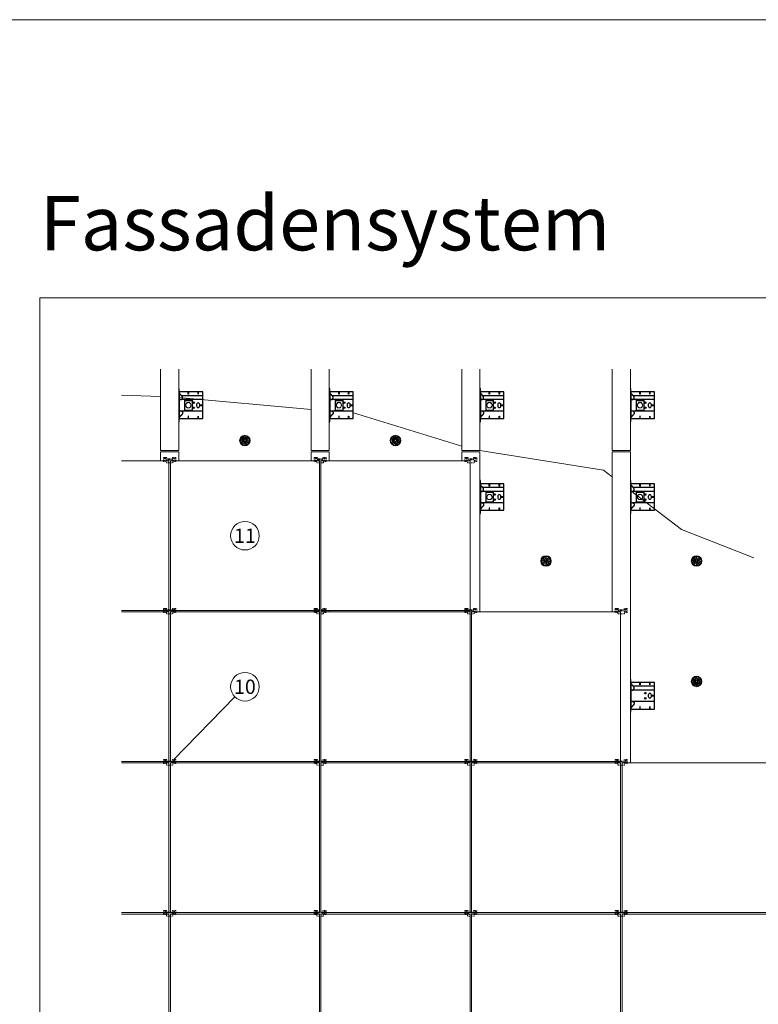
# Model space of a CAD drawing. Units: millimetres. Extents: x -1685 to 10891, y 4 to 6486.
# Drawn here: x 788 to 3241, y 3216 to 6486 of the extents above; entities that cross this region are included whole.
import ezdxf

# ---------------------------------------------------------------- set-up
doc = ezdxf.new("R2010")
doc.units = ezdxf.units.MM
doc.linetypes.add('ACAD_ISO03W100', pattern=[30, 12, -18])
doc.linetypes.add('AUSGEZOGEN', pattern=[0])
doc.layers.get('Defpoints').update_dxf_attribs({"lineweight": 5})
doc.layers.add('Blattrahmen_innen', color=252, linetype='Continuous', lineweight=5, true_color=0x696969)
for name, color, linetype, lineweight in [('Dämmstoffhalter', 20, 'Continuous', 5), ('Dämmung', 30, 'Continuous', 5), ('Fassadenbekleidung', 251, 'Continuous', 13), ('Klammer', 11, 'AUSGEZOGEN', 13), ('Legende', 251, 'Continuous', 5), ('Profil-L', 10, 'Continuous', 13), ('Spidi-max-Befestigungsschraube', 6, 'Continuous', 15)]:
    doc.layers.add(name, color=color, linetype=linetype, lineweight=lineweight)
for name, color, linetype in [('Spidi-max', 6, 'Continuous'), ('Spidi-max-U-Beilagscheibe', 6, 'Continuous'), ('Text_DE', 7, 'Continuous')]:
    doc.layers.add(name, color=color, linetype=linetype)
doc.styles.add('Text-H5', font='arial.ttf', dxfattribs={"height": 5})
doc.styles.add('Überschrift-H8', font='arialbd.ttf', dxfattribs={"height": 8})

# ---------------------------------------------------------------- blocks, each defined once
blk = doc.blocks.new('A$C0FC34072')
at = {"layer": 'Spidi-max-Befestigungsschraube'}
blk.add_lwpolyline([(-4.9, 8.5), (-9.8, 0), (-4.9, -8.5), (4.9, -8.5), (9.8, 0), (4.9, 8.5)], close=True, dxfattribs=at)
blk.add_circle((0, 0), 8.5, dxfattribs=at)
blk = doc.blocks.new('A$C043961F3')
at = {"layer": 'Spidi-max'}
for points in [[(2, 55), (0, 55), (0, -55), (2, -55)], [(2, -44), (80, -44), (80, 44), (2, 44)], [(32.6, 36.2), (31.6, 36.2), (31.6, 44), (32.6, 44)], [(64.2, 44), (65.2, 44), (65.2, 36.2), (64.2, 36.2)], [(72.2, -0.5), (80, -0.5), (80, 0.5), (72.2, 0.5)], [(31.6, -44), (32.6, -44), (32.6, -36.2), (31.6, -36.2)], [(64.2, -36.2), (65.2, -36.2), (65.2, -44), (64.2, -44)]]:
    blk.add_lwpolyline(points, close=True, dxfattribs=at)
for points in [[(5.8, 18.5), (5.9, 18.5), (6.1, 18.5), (6.2, 18.5), (6.4, 18.5), (6.5, 18.5), (6.7, 18.6), (6.8, 18.6), (7, 18.6), (7.1, 18.6), (7.3, 18.7), (7.4, 18.7), (7.6, 18.7), (7.7, 18.8), (7.9, 18.8), (8, 18.9), (8.2, 18.9), (8.3, 19), (8.5, 19), (8.6, 19.1), (8.7, 19.1), (8.9, 19.2), (9, 19.3), (9.2, 19.4), (9.3, 19.4), (9.4, 19.5), (9.6, 19.6), (9.7, 19.7), (9.8, 19.8), (9.9, 19.9), (10.1, 20), (10.2, 20.1), (10.3, 20.2), (10.4, 20.3), (10.5, 20.4), (10.7, 20.5), (10.8, 20.6), (10.9, 20.7), (11, 20.8), (11.1, 20.9), (11.2, 21), (11.3, 21.1), (11.4, 21.3), (11.5, 21.4), (11.5, 21.5), (11.6, 21.6), (11.7, 21.7), (11.8, 21.9), (11.9, 22), (11.9, 22.1), (12, 22.2), (12.1, 22.4), (12.1, 22.5), (12.2, 22.6), (12.3, 22.8), (12.3, 22.9), (12.4, 23.1), (12.4, 23.2), (12.5, 23.4), (12.5, 23.5), (12.6, 23.6), (12.6, 23.8), (12.6, 23.9), (12.7, 24.1), (12.7, 24.2), (12.7, 24.4), (12.7, 24.6), (12.8, 24.8), (12.8, 25), (12.8, 25.2), (12.8, 25.4), (12.8, 25.6), (12.8, 25.8), (12.8, 26), (12.8, 26.1), (12.8, 26.3), (12.7, 26.5), (12.7, 26.7), (12.7, 26.9), (12.6, 27.1), (12.6, 27.3), (12.5, 27.4), (12.5, 27.6), (12.4, 27.8), (12.3, 28), (12.3, 28.1), (12.2, 28.3), (12.1, 28.5), (12.1, 28.6), (12, 28.8), (11.9, 29), (11.8, 29.1), (11.7, 29.3), (11.6, 29.4), (11.5, 29.6), (11.4, 29.7), (11.3, 29.9), (11.2, 30), (11, 30.1), (10.9, 30.3), (10.8, 30.4), (10.7, 30.5), (10.6, 30.6), (10.5, 30.7), (10.4, 30.8), (10.3, 31), (10.2, 31.1), (10.1, 31.2), (10, 31.3), (9.9, 31.4), (9.8, 31.5), (9.6, 31.6), (9.5, 31.8), (9.4, 31.9), (9.3, 32), (9.2, 32.1), (9.1, 32.2), (9, 32.3), (8.9, 32.4), (8.8, 32.5), (8.7, 32.7), (8.6, 32.8), (8.5, 32.9), (8.4, 33), (8.3, 33.1), (8.2, 33.2), (8.1, 33.3), (8, 33.4), (7.9, 33.6), (7.8, 33.7), (7.7, 33.8), (7.5, 33.9), (7.4, 34), (7.3, 34.1), (7.2, 34.2), (7.1, 34.3), (7, 34.5), (6.9, 34.6), (6.8, 34.7), (6.7, 34.8), (6.6, 34.9), (6.5, 35), (6.4, 35.1), (6.3, 35.2), (6.2, 35.4), (6.1, 35.5), (6, 35.6), (5.9, 35.7), (5.8, 35.8), (5.7, 35.9), (5.6, 36), (5.5, 36.1), (5.4, 36.2), (5.3, 36.4), (5.2, 36.5), (5.1, 36.6), (5, 36.7), (4.9, 36.8), (4.8, 36.9), (4.7, 37), (4.6, 37.1), (4.5, 37.2), (4.4, 37.4), (4.3, 37.5), (4.2, 37.6), (4.1, 37.7), (4, 37.8), (3.9, 38), (3.7, 38.1), (3.6, 38.2), (3.5, 38.3), (3.4, 38.5), (3.3, 38.6), (3.2, 38.7), (3.1, 38.9), (3, 39), (2.9, 39.1), (2.8, 39.2), (2.7, 39.4), (2.6, 39.5), (2.6, 39.6), (2.5, 39.7), (2.4, 39.8), (2.3, 39.9), (2.2, 40), (2.2, 40.1), (2.1, 40.2), (2, 40.3)], [(8.8, 32.5), (80, 32.5)], [(5.8, -18.5), (5.9, -18.5), (6.1, -18.5), (6.2, -18.5), (6.4, -18.5), (6.5, -18.5), (6.7, -18.6), (6.8, -18.6), (7, -18.6), (7.1, -18.6), (7.3, -18.7), (7.4, -18.7), (7.6, -18.7), (7.7, -18.8), (7.9, -18.8), (8, -18.9), (8.2, -18.9), (8.3, -19), (8.5, -19), (8.6, -19.1), (8.7, -19.1), (8.9, -19.2), (9, -19.3), (9.2, -19.4), (9.3, -19.4), (9.4, -19.5), (9.6, -19.6), (9.7, -19.7), (9.8, -19.8), (9.9, -19.9), (10.1, -20), (10.2, -20.1), (10.3, -20.2), (10.4, -20.3), (10.5, -20.4), (10.7, -20.5), (10.8, -20.6), (10.9, -20.7), (11, -20.8), (11.1, -20.9), (11.2, -21), (11.3, -21.1), (11.4, -21.3), (11.5, -21.4), (11.5, -21.5), (11.6, -21.6), (11.7, -21.7), (11.8, -21.9), (11.9, -22), (11.9, -22.1), (12, -22.2), (12.1, -22.4), (12.1, -22.5), (12.2, -22.6), (12.3, -22.8), (12.3, -22.9), (12.4, -23.1), (12.4, -23.2), (12.5, -23.4), (12.5, -23.5), (12.6, -23.6), (12.6, -23.8), (12.6, -23.9), (12.7, -24.1), (12.7, -24.2), (12.7, -24.4), (12.7, -24.6), (12.8, -24.8), (12.8, -25), (12.8, -25.2), (12.8, -25.4), (12.8, -25.6), (12.8, -25.8), (12.8, -26), (12.8, -26.1), (12.8, -26.3), (12.7, -26.5), (12.7, -26.7), (12.7, -26.9), (12.6, -27.1), (12.6, -27.3), (12.5, -27.4), (12.5, -27.6), (12.4, -27.8), (12.3, -28), (12.3, -28.1), (12.2, -28.3), (12.1, -28.5), (12.1, -28.6), (12, -28.8), (11.9, -29), (11.8, -29.1), (11.7, -29.3), (11.6, -29.4), (11.5, -29.6), (11.4, -29.7), (11.3, -29.9), (11.2, -30), (11, -30.1), (10.9, -30.3), (10.8, -30.4), (10.7, -30.5), (10.6, -30.6), (10.5, -30.7), (10.4, -30.8), (10.3, -31), (10.2, -31.1), (10.1, -31.2), (10, -31.3), (9.9, -31.4), (9.8, -31.5), (9.6, -31.6), (9.5, -31.8), (9.4, -31.9), (9.3, -32), (9.2, -32.1), (9.1, -32.2), (9, -32.3), (8.9, -32.4), (8.8, -32.5), (8.7, -32.7), (8.6, -32.8), (8.5, -32.9), (8.4, -33), (8.3, -33.1), (8.2, -33.2), (8.1, -33.3), (8, -33.4), (7.9, -33.6), (7.8, -33.7), (7.7, -33.8), (7.5, -33.9), (7.4, -34), (7.3, -34.1), (7.2, -34.2), (7.1, -34.3), (7, -34.5), (6.9, -34.6), (6.8, -34.7), (6.7, -34.8), (6.6, -34.9), (6.5, -35), (6.4, -35.1), (6.3, -35.2), (6.2, -35.4), (6.1, -35.5), (6, -35.6), (5.9, -35.7), (5.8, -35.8), (5.7, -35.9), (5.6, -36), (5.5, -36.1), (5.4, -36.2), (5.3, -36.4), (5.2, -36.5), (5.1, -36.6), (5, -36.7), (4.9, -36.8), (4.8, -36.9), (4.7, -37), (4.6, -37.1), (4.5, -37.2), (4.4, -37.4), (4.3, -37.5), (4.2, -37.6), (4.1, -37.7), (4, -37.8), (3.9, -38), (3.7, -38.1), (3.6, -38.2), (3.5, -38.3), (3.4, -38.5), (3.3, -38.6), (3.2, -38.7), (3.1, -38.9), (3, -39), (2.9, -39.1), (2.8, -39.2), (2.7, -39.4), (2.6, -39.5), (2.6, -39.6), (2.5, -39.7), (2.4, -39.8), (2.3, -39.9), (2.2, -40), (2.2, -40.1), (2.1, -40.2), (2, -40.3)]]:
    blk.add_lwpolyline(points, dxfattribs=at)
blk.add_lwpolyline([(80, 18.5), (4.5, 18.5, 0.414214), (2, 16), (2, -16, 0.414214), (4.5, -18.5), (80, -18.5)], format="xyb", dxfattribs=at)
blk.add_lwpolyline([(64.7, -7.5), (64.7, -7.5, 0.414214), (70, -2.2), (70, 2.3, 0.414214), (64.7, 7.5), (64.7, 7.5, 0.414214), (59.5, 2.3), (59.5, -2.2, 0.414214)], format="xyb", close=True, dxfattribs=at)
for centre in [(49.5, 8.5), (49.5, 8.5), (49.5, -8.5)]:
    blk.add_circle(centre, 2.5, dxfattribs=at)
for centre, start, end in [((78, 42), 0, 90), ((78, -42), 270, 0)]:
    blk.add_arc(centre, 2, start, end, dxfattribs=at)
blk = doc.blocks.new('A$C1A8D18DE')
at = {"layer": 'Spidi-max-U-Beilagscheibe', "linetype": 'Continuous'}
for p, q in [((-12.5, 18.5), (-12.5, 16)), ((-12.5, 18.5), (12.5, 18.5)), ((-12.5, 16), (12.5, 16)), ((-12.5, 16), (-12.5, -16)), ((12.5, 18.5), (12.5, 16)), ((12.5, 16), (12.5, -16)), ((-12.5, -18.5), (-12.5, -16)), ((-12.5, -16), (12.5, -16)), ((-12.5, -18.5), (12.5, -18.5)), ((12.5, -18.5), (12.5, -16))]:
    blk.add_line(p, q, dxfattribs=at)
blk = doc.blocks.new('A$Ce6e0a22a')
at = {"layer": 'Dämmstoffhalter'}
for p, q in [((-14.244384, 4.181874), (-14.244003, 4.377879)), ((-14.229398, 3.986301), (-14.244384, 4.181874)), ((-14.244003, 4.377879), (-14.228421, 4.572504)), ((-14.199106, 3.792763), (-14.229398, 3.986301)), ((-14.228421, 4.572504), (-14.197888, 4.763939)), ((-14.154035, 3.60293), (-14.199106, 3.792763)), ((-14.197888, 4.763939), (-14.153206, 4.950444)), ((-14.09477, 3.41854), (-14.154035, 3.60293)), ((-14.153206, 4.950444), (-14.095389, 5.130302)), ((-14.095389, 5.130302), (-14.024069, 5.305245)), ((-14.022227, 3.241217), (-14.09477, 3.41854)), ((-14.024069, 5.305245), (-13.938415, 5.476838)), ((-13.937763, 3.07243), (-14.022227, 3.241217)), ((-13.938415, 5.476838), (-13.838752, 5.643112)), ((-13.842213, 2.912733), (-13.937763, 3.07243)), ((-13.733701, 2.758875), (-13.842213, 2.912733)), ((-13.838752, 5.643112), (-13.725586, 5.802219)), ((-13.612483, 2.611889), (-13.733701, 2.758875)), ((-13.725586, 5.802219), (-13.599888, 5.952612)), ((-13.479254, 2.473512), (-13.612483, 2.611889)), ((-13.599888, 5.952612), (-13.462696, 6.092796)), ((-13.335032, 2.345164), (-13.479254, 2.473512)), ((-13.462696, 6.092796), (-13.315087, 6.221585)), ((-13.181052, 2.228047), (-13.335032, 2.345164)), ((-13.315087, 6.221585), (-13.158538, 6.338034)), ((-13.018527, 2.12329), (-13.181052, 2.228047)), ((-13.158538, 6.338034), (-12.994616, 6.441191)), ((-12.848803, 2.031606), (-13.018527, 2.12329)), ((-12.994616, 6.441191), (-12.825063, 6.530397)), ((-12.673485, 1.953604), (-12.848803, 2.031606)), ((-12.825063, 6.530397), (-12.651866, 6.605403)), ((-12.494214, 1.88983), (-12.673485, 1.953604)), ((-12.651866, 6.605403), (-12.476019, 6.666319)), ((-12.3128, 1.840365), (-12.494214, 1.88983)), ((-12.476019, 6.666319), (-12.293996, 6.714432)), ((-12.131134, 1.805072), (-12.3128, 1.840365)), ((-12.293996, 6.714432), (-12.106657, 6.749112)), ((-11.947047, 1.783368), (-12.131134, 1.805072)), ((-12.106657, 6.749112), (-11.91565, 6.769477)), ((-11.757023, 1.775284), (-11.947047, 1.783368)), ((-11.91565, 6.769477), (-11.722669, 6.775094)), ((-11.757023, 1.775284), (-11.563532, 1.781954)), ((-11.529432, 6.765834), (-11.722669, 6.775094)), ((-11.563532, 1.781954), (-11.369075, 1.803872)), ((-11.337595, 6.741614), (-11.529432, 6.765834)), ((-11.369075, 1.803872), (-11.176126, 1.841119)), ((-11.148645, 6.70275), (-11.337595, 6.741614)), ((-11.176126, 1.841119), (-10.986939, 1.893351)), ((-10.964205, 6.649812), (-11.148645, 6.70275)), ((-10.986939, 1.893351), (-10.803791, 1.959668)), ((-10.785882, 6.583432), (-10.964205, 6.649812)), ((-10.803791, 1.959668), (-10.628881, 2.038843)), ((-10.615116, 6.504714), (-10.785882, 6.583432)), ((-10.628881, 2.038843), (-10.464159, 2.128981)), ((-10.453265, 6.414978), (-10.615116, 6.504714)), ((-10.464159, 2.128981), (-10.306715, 2.231274)), ((-10.298296, 6.313275), (-10.453265, 6.414978)), ((-10.306715, 2.231274), (-10.174673, 2.330932)), ((-10.147532, 6.197322), (-10.298296, 6.313275)), ((-10.174673, 2.330932), (-10.047314, 2.441171)), ((-10.003597, 6.067839), (-10.147532, 6.197322)), ((-10.047314, 2.441171), (-9.926249, 2.561212)), ((-9.868724, 5.926054), (-10.003597, 6.067839)), ((-9.926249, 2.561212), (-9.81296, 2.690088)), ((-9.744858, 5.773496), (-9.868724, 5.926054)), ((-9.81296, 2.690088), (-9.708634, 2.826686)), ((-9.633507, 5.611877), (-9.744858, 5.773496)), ((-9.708634, 2.826686), (-9.614186, 2.969635)), ((-9.535834, 5.44335), (-9.633507, 5.611877)), ((-9.614186, 2.969635), (-9.530464, 3.117397)), ((-9.452738, 5.270268), (-9.535834, 5.44335)), ((-9.530464, 3.117397), (-9.457982, 3.268231)), ((-9.457982, 3.268231), (-9.396926, 3.420202)), ((-9.384494, 5.095338), (-9.452738, 5.270268)), ((-9.396926, 3.420202), (-9.346012, 3.575863)), ((-9.329638, 4.915774), (-9.384494, 5.095338)), ((-9.346012, 3.575863), (-9.304584, 3.737999)), ((-9.292545, 4.754556), (-9.329637, 4.915774)), ((-9.304584, 3.737999), (-9.273739, 3.905007)), ((-9.265843, 4.588243), (-9.292545, 4.754556)), ((-9.273739, 3.905007), (-9.254204, 4.075223)), ((-9.250292, 4.418465), (-9.265843, 4.588243)), ((-9.254204, 4.075223), (-9.246319, 4.246922)), ((-9.246319, 4.246922), (-9.250292, 4.418465)), ((-6.493206, -0.297111), (-4.783105, 4.401352)), ((-2.90372, 3.717312), (-4.783105, 4.401352)), ((-4.670441, 12.33602), (-4.660981, 12.529149)), ((-4.664979, 12.143192), (-4.670441, 12.33602)), ((-4.644872, 11.952362), (-4.664979, 12.143192)), ((-4.660981, 12.529149), (-4.636545, 12.721058)), ((-4.610466, 11.765222), (-4.644872, 11.952362)), ((-4.636545, 12.721058), (-4.597503, 12.910132)), ((-4.613821, -0.981151), (-2.90372, 3.717312)), ((-4.562598, 11.583381), (-4.610466, 11.765222)), ((-4.597503, 12.910132), (-4.544279, 13.094701)), ((-4.502329, 11.408406), (-4.562598, 11.583381)), ((-4.544279, 13.094701), (-4.477595, 13.273171)), ((-4.429082, 11.238131), (-4.502329, 11.408406)), ((-4.477595, 13.273171), (-4.398605, 13.444075)), ((-4.341071, 11.069523), (-4.429082, 11.238131)), ((-4.398605, 13.444075), (-4.308079, 13.606672)), ((-4.238549, 10.905289), (-4.341071, 11.069523)), ((-4.308079, 13.606672), (-4.204137, 13.764214)), ((-4.122338, 10.747844), (-4.238549, 10.905289)), ((-4.204137, 13.764214), (-4.086843, 13.915699)), ((-3.993607, 10.599368), (-4.122338, 10.747844)), ((-4.086843, 13.915699), (-3.956789, 14.059218)), ((-3.853779, 10.461644), (-3.993607, 10.599368)), ((-3.956789, 14.059218), (-3.814924, 14.193168)), ((-3.704773, 10.336192), (-3.853779, 10.461644)), ((-3.814924, 14.193168), (-3.662461, 14.316171)), ((-3.54875, 10.224302), (-3.704773, 10.336192)), ((-3.662461, 14.316171), (-3.500582, 14.426935)), ((-3.388328, 10.126719), (-3.54875, 10.224302)), ((-3.500582, 14.426935), (-3.330648, 14.524609)), ((-3.221018, 10.041514), (-3.388328, 10.126719)), ((-3.330648, 14.524609), (-3.154306, 14.608426)), ((-3.06869, 9.976991), (-3.221018, 10.041513)), ((-3.154306, 14.608426), (-2.973252, 14.677702)), ((-2.90954, 9.921814), (-3.06869, 9.976991)), ((-2.973252, 14.677702), (-2.789393, 14.732258)), ((-2.745042, 9.877018), (-2.90954, 9.921814)), ((-2.789393, 14.732258), (-2.604723, 14.772117)), ((-2.576795, 9.843316), (-2.745042, 9.877018)), ((-2.604723, 14.772117), (-2.417557, 14.797823)), ((-2.406336, 9.821267), (-2.576795, 9.843316)), ((-2.417557, 14.797823), (-2.226127, 14.809441)), ((-2.235313, 9.810947), (-2.406336, 9.821267)), ((-2.235313, 9.810947), (-2.065487, 9.812323)), ((-2.032298, 14.806267), (-2.226127, 14.809441)), ((-2.065487, 9.812323), (-1.89862, 9.824967)), ((-1.837923, 14.787816), (-2.032298, 14.806267)), ((-1.89862, 9.824967), (-1.736482, 9.848078)), ((-1.644831, 14.754154), (-1.837923, 14.787816)), ((-1.736482, 9.848078), (-1.576218, 9.881816)), ((-1.454831, 14.705435), (-1.644831, 14.754154)), ((-1.576218, 9.881816), (-1.415089, 9.927005)), ((-1.269493, 14.641996), (-1.454831, 14.705435)), ((-1.415089, 9.927005), (-1.255034, 9.983797)), ((-1.090371, 14.564645), (-1.269493, 14.641996)), ((-1.255034, 9.983797), (-1.097855, 10.051988)), ((-1.097855, 10.051988), (-0.945217, 10.131007)), ((-0.919073, 14.474262), (-1.090371, 14.564645)), ((-0.945217, 10.131007), (-0.798643, 10.220221)), ((-0.757041, 14.372029), (-0.919073, 14.474262)), ((-0.798643, 10.220221), (-0.659387, 10.318577)), ((-0.605486, 14.25954), (-0.757041, 14.372029)), ((-0.659387, 10.318577), (-0.528706, 10.424859)), ((-0.464807, 14.137709), (-0.605486, 14.25954)), ((-0.528706, 10.424859), (-0.407633, 10.537589)), ((-0.332129, 14.004128), (-0.464807, 14.137709)), ((-0.407634, 10.53759), (-0.279555, 10.674879)), ((-0.208426, 13.859229), (-0.332129, 14.004128)), ((-0.279555, 10.674879), (-0.162183, 10.821445)), ((-0.095286, 13.703995), (-0.208426, 13.859229)), ((-0.162183, 10.821445), (-0.053837, 10.97995)), ((0.006069, 13.539676), (-0.095286, 13.703995)), ((-0.053837, 10.97995), (0.043275, 11.1488)), ((0.094668, 13.367699), (0.006069, 13.539676)), ((0.043275, 11.1488), (0.127565, 11.326042)), ((0.169611, 13.189452), (0.094668, 13.367699)), ((0.127565, 11.326042), (0.197752, 11.509592)), ((0.230429, 13.006385), (0.169611, 13.189452)), ((0.197752, 11.509592), (0.253104, 11.697289)), ((0.276803, 12.820186), (0.230429, 13.006385)), ((0.253104, 11.697289), (0.293272, 11.886683)), ((0.308478, 12.632565), (0.276803, 12.820186)), ((0.293272, 11.886683), (0.318309, 12.075224)), ((0.32569, 12.445317), (0.308478, 12.632565)), ((0.318309, 12.075224), (0.328901, 12.260283)), ((0.328901, 12.260283), (0.32569, 12.445317)), ((1.457209, 4.486261), (2.989298, 5.771837)), ((4.671147, 0.656039), (1.457209, 4.486261)), ((6.203236, 1.941615), (2.989298, 5.771837)), ((4.671147, 0.656039), (6.203236, 1.941615)), ((7.075831, 7.997737), (7.080131, 8.185458)), ((7.085698, 7.81024), (7.075831, 7.997737)), ((7.080131, 8.185458), (7.099018, 8.376524)), ((7.105983, 7.646059), (7.085697, 7.81024)), ((7.099018, 8.376524), (7.13316, 8.568293)), ((7.137773, 7.480643), (7.105983, 7.646059)), ((7.13316, 8.568293), (7.182519, 8.758249)), ((7.181227, 7.315785), (7.137773, 7.480643)), ((7.236164, 7.153228), (7.181227, 7.315785)), ((7.182519, 8.758249), (7.246737, 8.943972)), ((7.302299, 6.994581), (7.236164, 7.153228)), ((7.246737, 8.943972), (7.324983, 9.123335)), ((7.378873, 6.841312), (7.302299, 6.994581)), ((7.324983, 9.123335), (7.415953, 9.294239)), ((7.464977, 6.694925), (7.378873, 6.841312)), ((7.415953, 9.294239), (7.517965, 9.454762)), ((7.559361, 6.556737), (7.464977, 6.694925)), ((7.517965, 9.454762), (7.628805, 9.603334)), ((7.660444, 6.427876), (7.559361, 6.556737)), ((7.628805, 9.603334), (7.750203, 9.743015)), ((7.769795, 6.305953), (7.660444, 6.427876)), ((7.750203, 9.743015), (7.883748, 9.875392)), ((7.889494, 6.189006), (7.769795, 6.305953)), ((7.883748, 9.875392), (8.028613, 9.998758)), ((8.018704, 6.07879), (7.889494, 6.189006)), ((8.156349, 5.976764), (8.018704, 6.07879)), ((8.028613, 9.998758), (8.183825, 10.111587)), ((8.301102, 5.884086), (8.156349, 5.976764)), ((8.183825, 10.111587), (8.348086, 10.21273)), ((8.451649, 5.801755), (8.301102, 5.884086)), ((8.348086, 10.21273), (8.520071, 10.301103)), ((8.606457, 5.730334), (8.451649, 5.801755)), ((8.520071, 10.301103), (8.698487, 10.375895)), ((8.76384, 5.670302), (8.606457, 5.730334)), ((8.698487, 10.375895), (8.881751, 10.436621)), ((8.922004, 5.621815), (8.76384, 5.670302)), ((8.881751, 10.436621), (9.068204, 10.482811)), ((9.104939, 5.579541), (8.922004, 5.621816)), ((9.068204, 10.482811), (9.256106, 10.514297)), ((9.290555, 5.551178), (9.104939, 5.579541)), ((9.256106, 10.514297), (9.443607, 10.531341)), ((9.481997, 5.5366), (9.290555, 5.551178)), ((9.443607, 10.531341), (9.629684, 10.534242)), ((9.481997, 5.5366), (9.676782, 5.536923)), ((9.818089, 10.522996), (9.629684, 10.534242)), ((9.676782, 5.536923), (9.872423, 5.552546)), ((10.007927, 10.497159), (9.818089, 10.522996)), ((9.872423, 5.552546), (10.066475, 5.583538)), ((10.197246, 10.456288), (10.007927, 10.497159)), ((10.066475, 5.583538), (10.256701, 5.629449)), ((10.384182, 10.400405), (10.197246, 10.456288)), ((10.256701, 5.629449), (10.440805, 5.68936)), ((10.566936, 10.329869), (10.384182, 10.400405)), ((10.440805, 5.68936), (10.616605, 5.761948)), ((10.743801, 10.245061), (10.566936, 10.329869)), ((10.616605, 5.761948), (10.782166, 5.845305)), ((10.913356, 10.146729), (10.743801, 10.245061)), ((10.782166, 5.845305), (10.940832, 5.940562)), ((11.074115, 10.035923), (10.913356, 10.146729)), ((10.940832, 5.940562), (11.09436, 6.049132)), ((11.224637, 9.913763), (11.074115, 10.035923)), ((11.09436, 6.049132), (11.241009, 6.170374)), ((11.363813, 9.781815), (11.224637, 9.913763)), ((11.241009, 6.170374), (11.379075, 6.303635)), ((11.490666, 9.641814), (11.363813, 9.781815)), ((11.379075, 6.303635), (11.507206, 6.447838)), ((11.606512, 9.492578), (11.490666, 9.641814)), ((11.507206, 6.447838), (11.624101, 6.601864)), ((11.712288, 9.332603), (11.606512, 9.492578)), ((11.624101, 6.601864), (11.728738, 6.764582)), ((11.806455, 9.163155), (11.712288, 9.332603)), ((11.728738, 6.764582), (11.820365, 6.934518)), ((11.887663, 8.985597), (11.806455, 9.163155)), ((11.820365, 6.934518), (11.898232, 7.110116)), ((11.955057, 8.801542), (11.887663, 8.985597)), ((11.898232, 7.110116), (11.961866, 7.289697)), ((12.007864, 8.612638), (11.955057, 8.801542)), ((11.961866, 7.289697), (12.011211, 7.471389)), ((12.045594, 8.420411), (12.007864, 8.612638)), ((12.011211, 7.471389), (12.04638, 7.654136)), ((12.068167, 8.226611), (12.045594, 8.420411)), ((12.04638, 7.654136), (12.068022, 7.841632)), ((12.068022, 7.841632), (12.075542, 8.033072)), ((12.075542, 8.033072), (12.068167, 8.226611)), ((-12.075542, -8.033072), (-12.068022, -7.841632)), ((-12.068167, -8.226611), (-12.075542, -8.033072)), ((-12.045594, -8.420411), (-12.068167, -8.226611)), ((-12.068022, -7.841632), (-12.04638, -7.654136)), ((-12.04638, -7.654136), (-12.011211, -7.471389)), ((-12.007864, -8.612638), (-12.045594, -8.420411)), ((-12.011211, -7.471389), (-11.961866, -7.289697)), ((-11.955057, -8.801542), (-12.007864, -8.612638)), ((-11.961866, -7.289697), (-11.898232, -7.110116)), ((-11.887663, -8.985597), (-11.955057, -8.801542)), ((-11.898232, -7.110116), (-11.820365, -6.934518)), ((-11.806455, -9.163155), (-11.887663, -8.985597)), ((-11.820365, -6.934518), (-11.728738, -6.764582)), ((-11.712288, -9.332603), (-11.806455, -9.163155)), ((-11.728738, -6.764582), (-11.624101, -6.601864)), ((-11.606512, -9.492578), (-11.712288, -9.332603)), ((-11.624101, -6.601864), (-11.507206, -6.447838)), ((-11.490666, -9.641814), (-11.606512, -9.492578)), ((-11.507206, -6.447838), (-11.379075, -6.303635)), ((-11.363813, -9.781815), (-11.490666, -9.641814)), ((-11.379075, -6.303635), (-11.241009, -6.170374)), ((-11.224637, -9.913763), (-11.363813, -9.781815)), ((-11.241009, -6.170374), (-11.09436, -6.049132)), ((-11.074115, -10.035923), (-11.224637, -9.913763)), ((-11.09436, -6.049132), (-10.940806, -5.940603)), ((-10.913356, -10.146729), (-11.074115, -10.035923)), ((-10.940806, -5.940603), (-10.782166, -5.845305)), ((-10.743801, -10.245061), (-10.913356, -10.146729)), ((-10.782166, -5.845305), (-10.616605, -5.761948)), ((-10.566936, -10.329869), (-10.743801, -10.245061)), ((-10.616605, -5.761948), (-10.440805, -5.68936)), ((-10.384182, -10.400405), (-10.566936, -10.329869)), ((-10.440805, -5.68936), (-10.256701, -5.629449)), ((-10.197246, -10.456288), (-10.384182, -10.400405)), ((-10.256701, -5.629449), (-10.066475, -5.583538)), ((-10.007927, -10.497159), (-10.197246, -10.456288)), ((-10.066475, -5.583538), (-9.872423, -5.552546)), ((-9.818089, -10.522996), (-10.007927, -10.497159)), ((-9.872423, -5.552546), (-9.676782, -5.536923)), ((-9.629684, -10.534242), (-9.818089, -10.522996)), ((-9.676782, -5.536923), (-9.481997, -5.5366)), ((-9.629684, -10.534242), (-9.443607, -10.531341)), ((-9.290555, -5.551178), (-9.481997, -5.5366)), ((-9.443607, -10.531341), (-9.256106, -10.514297)), ((-9.104939, -5.579541), (-9.290555, -5.551178)), ((-9.256106, -10.514297), (-9.068204, -10.482811)), ((-8.922004, -5.621816), (-9.104939, -5.579541)), ((-9.068204, -10.482811), (-8.881751, -10.436621)), ((-8.76384, -5.670302), (-8.922004, -5.621815)), ((-8.881751, -10.436621), (-8.698487, -10.375895)), ((-8.606457, -5.730334), (-8.76384, -5.670302)), ((-8.698487, -10.375895), (-8.520071, -10.301103)), ((-8.451649, -5.801755), (-8.606457, -5.730334)), ((-8.520071, -10.301103), (-8.348086, -10.21273)), ((-8.301102, -5.884086), (-8.451649, -5.801755)), ((-8.348086, -10.21273), (-8.183825, -10.111587)), ((-8.156349, -5.976764), (-8.301102, -5.884086)), ((-8.183825, -10.111587), (-8.028613, -9.998758)), ((-8.018704, -6.07879), (-8.156349, -5.976764)), ((-8.028613, -9.998758), (-7.883748, -9.875392)), ((-7.889494, -6.189006), (-8.018704, -6.07879)), ((-7.769795, -6.305953), (-7.889494, -6.189006)), ((-7.883748, -9.875392), (-7.750203, -9.743015)), ((-7.660444, -6.427876), (-7.769795, -6.305953)), ((-7.750203, -9.743015), (-7.628805, -9.603334)), ((-7.559361, -6.556737), (-7.660444, -6.427876)), ((-7.628805, -9.603334), (-7.517965, -9.454762)), ((-7.464977, -6.694925), (-7.559361, -6.556737)), ((-7.517965, -9.454762), (-7.415953, -9.294239)), ((-7.378873, -6.841312), (-7.464977, -6.694925)), ((-7.415953, -9.294239), (-7.324983, -9.123335)), ((-7.302299, -6.994581), (-7.378873, -6.841312)), ((-7.324983, -9.123335), (-7.246737, -8.943972)), ((-7.236164, -7.153228), (-7.302299, -6.994581)), ((-7.246737, -8.943972), (-7.182519, -8.758249)), ((-7.181227, -7.315785), (-7.236164, -7.153228)), ((-7.182519, -8.758249), (-7.13316, -8.568293)), ((-7.137773, -7.480643), (-7.181227, -7.315785)), ((-7.105983, -7.646059), (-7.137773, -7.480643)), ((-7.13316, -8.568293), (-7.099018, -8.376524)), ((-7.085697, -7.81024), (-7.105983, -7.646059)), ((-7.099018, -8.376524), (-7.080131, -8.185458)), ((-7.075831, -7.997737), (-7.085698, -7.81024)), ((-7.080131, -8.185458), (-7.075831, -7.997737)), ((-4.613821, -0.981151), (-6.493206, -0.297111)), ((-1.767427, -4.373352), (3.156612, -3.505111)), ((-1.42013, -6.342967), (-1.767427, -4.373352)), ((-1.42013, -6.342967), (3.503908, -5.474726)), ((-0.328901, -12.260283), (-0.318309, -12.075224)), ((-0.32569, -12.445317), (-0.328901, -12.260283)), ((-0.308478, -12.632565), (-0.32569, -12.445317)), ((-0.318309, -12.075224), (-0.293272, -11.886683)), ((-0.276803, -12.820186), (-0.308478, -12.632565)), ((-0.293272, -11.886683), (-0.253104, -11.697289)), ((-0.230429, -13.006385), (-0.276803, -12.820186)), ((-0.253104, -11.697289), (-0.197752, -11.509592)), ((-0.169611, -13.189452), (-0.230429, -13.006385)), ((-0.197752, -11.509592), (-0.127565, -11.326042)), ((-0.094668, -13.367699), (-0.169611, -13.189452)), ((-0.127565, -11.326042), (-0.043275, -11.1488)), ((-0.006069, -13.539676), (-0.094668, -13.367699)), ((-0.043275, -11.1488), (0.053837, -10.97995)), ((0.095286, -13.703995), (-0.006069, -13.539676)), ((0.053837, -10.97995), (0.162183, -10.821445)), ((0.208426, -13.859229), (0.095286, -13.703995)), ((0.162183, -10.821445), (0.279555, -10.674879)), ((0.332129, -14.004128), (0.208426, -13.859229)), ((0.279555, -10.674879), (0.407634, -10.53759)), ((0.464807, -14.137709), (0.332129, -14.004128)), ((0.407633, -10.537589), (0.528706, -10.424859)), ((0.605486, -14.25954), (0.464807, -14.137709)), ((0.528706, -10.424859), (0.659387, -10.318577)), ((0.757041, -14.372029), (0.605486, -14.25954)), ((0.659387, -10.318577), (0.798643, -10.220221)), ((0.919073, -14.474262), (0.757041, -14.372029)), ((0.798643, -10.220221), (0.945217, -10.131007)), ((1.090371, -14.564645), (0.919073, -14.474262)), ((0.945217, -10.131007), (1.097855, -10.051988)), ((1.269493, -14.641996), (1.090371, -14.564645)), ((1.097855, -10.051988), (1.255034, -9.983797)), ((1.255034, -9.983797), (1.415089, -9.927005)), ((1.454831, -14.705435), (1.269493, -14.641996)), ((1.415089, -9.927005), (1.576218, -9.881816)), ((1.644831, -14.754154), (1.454831, -14.705435)), ((1.576218, -9.881816), (1.736482, -9.848078)), ((1.837923, -14.787816), (1.644831, -14.754154)), ((1.736482, -9.848078), (1.89862, -9.824967)), ((2.032298, -14.806267), (1.837923, -14.787816)), ((1.89862, -9.824967), (2.065487, -9.812323)), ((2.226127, -14.809441), (2.032298, -14.806267)), ((2.065487, -9.812323), (2.235314, -9.810935)), ((2.226127, -14.809441), (2.417557, -14.797823)), ((2.406336, -9.821267), (2.235314, -9.810935)), ((2.576795, -9.843316), (2.406336, -9.821267)), ((2.417557, -14.797823), (2.604723, -14.772117)), ((2.74505, -9.876989), (2.576795, -9.843316)), ((2.604723, -14.772117), (2.789393, -14.732258)), ((2.90954, -9.921814), (2.74505, -9.876989)), ((2.789393, -14.732258), (2.973252, -14.677702)), ((3.06869, -9.976991), (2.90954, -9.921814)), ((2.973252, -14.677702), (3.154306, -14.608426)), ((3.221018, -10.041513), (3.06869, -9.976991)), ((3.154306, -14.608426), (3.330648, -14.524609)), ((3.503908, -5.474726), (3.156612, -3.505111)), ((3.388328, -10.126719), (3.221018, -10.041514)), ((3.330648, -14.524609), (3.500582, -14.426935)), ((3.54875, -10.224302), (3.388328, -10.126719)), ((3.500582, -14.426935), (3.662461, -14.316171)), ((3.704773, -10.336192), (3.54875, -10.224302)), ((3.662461, -14.316171), (3.814924, -14.193168)), ((3.853779, -10.461644), (3.704773, -10.336192)), ((3.814924, -14.193168), (3.956789, -14.059218)), ((3.993607, -10.599368), (3.853779, -10.461644)), ((3.956789, -14.059218), (4.086843, -13.915699)), ((4.122338, -10.747844), (3.993607, -10.599368)), ((4.086843, -13.915699), (4.204137, -13.764214)), ((4.238549, -10.905289), (4.122338, -10.747844)), ((4.204137, -13.764214), (4.308079, -13.606672)), ((4.341071, -11.069523), (4.238549, -10.905289)), ((4.308079, -13.606672), (4.398605, -13.444075)), ((4.429082, -11.238131), (4.341071, -11.069523)), ((4.398605, -13.444075), (4.477595, -13.273171)), ((4.502329, -11.408406), (4.429082, -11.238131)), ((4.477595, -13.273171), (4.544279, -13.094701)), ((4.562598, -11.583381), (4.502329, -11.408406)), ((4.544279, -13.094701), (4.597503, -12.910132)), ((4.610466, -11.765222), (4.562598, -11.583381)), ((4.597503, -12.910132), (4.636545, -12.721058)), ((4.644872, -11.952362), (4.610466, -11.765222)), ((4.636545, -12.721058), (4.660981, -12.529149)), ((4.664979, -12.143192), (4.644872, -11.952362)), ((4.660981, -12.529149), (4.670441, -12.33602)), ((4.670441, -12.33602), (4.664979, -12.143192)), ((9.246319, -4.246922), (9.254204, -4.075223)), ((9.250292, -4.418465), (9.246319, -4.246922)), ((9.265843, -4.588243), (9.250292, -4.418465)), ((9.254204, -4.075223), (9.273739, -3.905007)), ((9.292545, -4.754556), (9.265843, -4.588243)), ((9.273739, -3.905007), (9.304584, -3.737999)), ((9.329637, -4.915774), (9.292545, -4.754556)), ((9.304584, -3.737999), (9.346012, -3.575863)), ((9.384494, -5.095338), (9.329638, -4.915774)), ((9.346012, -3.575863), (9.396926, -3.420202)), ((9.452738, -5.270268), (9.384494, -5.095338)), ((9.396926, -3.420202), (9.457982, -3.268231)), ((9.535834, -5.44335), (9.452738, -5.270268)), ((9.457982, -3.268231), (9.530464, -3.117397)), ((9.530464, -3.117397), (9.614186, -2.969635)), ((9.633507, -5.611877), (9.535834, -5.44335)), ((9.614186, -2.969635), (9.708634, -2.826686)), ((9.744858, -5.773496), (9.633507, -5.611877)), ((9.708634, -2.826686), (9.81296, -2.690088)), ((9.868724, -5.926054), (9.744858, -5.773496)), ((9.81296, -2.690088), (9.92627, -2.561233)), ((10.003597, -6.067839), (9.868724, -5.926054)), ((9.92627, -2.561233), (10.047314, -2.441171)), ((10.147532, -6.197322), (10.003597, -6.067839)), ((10.047314, -2.441171), (10.174673, -2.330932)), ((10.298296, -6.313275), (10.147532, -6.197322)), ((10.174673, -2.330932), (10.306715, -2.231274)), ((10.453265, -6.414978), (10.298296, -6.313275)), ((10.306715, -2.231274), (10.464159, -2.128981)), ((10.615116, -6.504714), (10.453265, -6.414978)), ((10.464159, -2.128981), (10.628881, -2.038843)), ((10.785882, -6.583432), (10.615116, -6.504714)), ((10.628881, -2.038843), (10.803791, -1.959668)), ((10.964205, -6.649812), (10.785882, -6.583432)), ((10.803791, -1.959668), (10.986939, -1.893351)), ((11.148645, -6.70275), (10.964205, -6.649812)), ((10.986939, -1.893351), (11.176126, -1.841119)), ((11.337595, -6.741614), (11.148645, -6.70275)), ((11.176126, -1.841119), (11.369075, -1.803872)), ((11.529432, -6.765834), (11.337595, -6.741614)), ((11.369075, -1.803872), (11.563532, -1.781954)), ((11.722669, -6.775094), (11.529432, -6.765834)), ((11.563532, -1.781954), (11.757023, -1.775284)), ((11.722669, -6.775094), (11.91565, -6.769477)), ((11.947047, -1.783368), (11.757023, -1.775284)), ((11.91565, -6.769477), (12.106657, -6.749112)), ((12.131134, -1.805072), (11.947047, -1.783368)), ((12.106657, -6.749112), (12.293996, -6.714432)), ((12.312811, -1.840318), (12.131134, -1.805072)), ((12.293996, -6.714432), (12.476019, -6.666319)), ((12.494214, -1.88983), (12.312811, -1.840318)), ((12.476019, -6.666319), (12.651866, -6.605403)), ((12.673485, -1.953604), (12.494214, -1.88983)), ((12.651866, -6.605403), (12.825063, -6.530397)), ((12.848803, -2.031606), (12.673485, -1.953604)), ((12.825063, -6.530397), (12.994616, -6.441191)), ((13.018527, -2.12329), (12.848803, -2.031606)), ((12.994616, -6.441191), (13.158538, -6.338034)), ((13.181052, -2.228047), (13.018527, -2.12329)), ((13.158538, -6.338034), (13.315087, -6.221585)), ((13.335032, -2.345164), (13.181052, -2.228047)), ((13.315087, -6.221585), (13.462696, -6.092796)), ((13.479254, -2.473512), (13.335032, -2.345164)), ((13.462696, -6.092796), (13.599888, -5.952612)), ((13.612483, -2.611889), (13.479254, -2.473512)), ((13.599888, -5.952612), (13.725586, -5.802219)), ((13.733701, -2.758875), (13.612483, -2.611889)), ((13.725586, -5.802219), (13.838752, -5.643112)), ((13.842213, -2.912733), (13.733701, -2.758875)), ((13.838752, -5.643112), (13.938415, -5.476838)), ((13.937778, -3.072422), (13.842213, -2.912733)), ((14.022227, -3.241217), (13.937778, -3.072422)), ((13.938415, -5.476838), (14.024069, -5.305245)), ((14.09477, -3.41854), (14.022227, -3.241217)), ((14.024069, -5.305245), (14.095389, -5.130302)), ((14.154035, -3.60293), (14.09477, -3.41854)), ((14.095389, -5.130302), (14.153206, -4.950444)), ((14.153206, -4.950444), (14.197888, -4.763939)), ((14.199106, -3.792763), (14.154035, -3.60293)), ((14.197888, -4.763939), (14.228421, -4.572504)), ((14.229398, -3.986301), (14.199106, -3.792763)), ((14.228421, -4.572504), (14.244003, -4.377879)), ((14.244384, -4.181874), (14.229398, -3.986301)), ((14.244003, -4.377879), (14.244384, -4.181874))]:
    blk.add_line(p, q, dxfattribs=at)
for radius in [17.5, 15, 7, 3.575, 2.829426]:
    blk.add_circle((0, 0), radius, dxfattribs=at)
for start, end in [(167.784809701, 212.215190299), (107.7848097, 152.215190299), (47.784809701, 92.215190299), (347.784809701, 32.215190299), (227.784809701, 272.215190299), (287.7848097, 332.215190299)]:
    blk.add_arc((0, 0), 10.545448, start, end, dxfattribs=at)
blk = doc.blocks.new('A$C3c68b7b3')
at = {"layer": 'Klammer', "linetype": 'ACAD_ISO03W100', "ltscale": 0.1}
for p, q in [((0, 0.85), (-16, 0.85)), ((0, 0.25), (-16, 0.25)), ((-20, -1.75), (-28, -1.75)), ((-20, -2.35), (-28, -2.35)), ((12, -1.75), (4, -1.75)), ((12, -2.35), (4, -2.35))]:
    blk.add_line(p, q, dxfattribs=at)
blk.add_lwpolyline([(-28, 8.5), (-17, 8.5), (-28, 8.5), (-28, -4.85), (-20, -4.85), (-20, -1.5), (-19, -1.5), (-19, -10), (3, -10), (3, -1.5), (4, -1.5), (4, -4.85), (12, -4.85), (12, 8.5), (1, 8.5), (1, 0), (0, 0), (0, 3.35), (-16, 3.35), (-16, 0), (-17, 0), (-17, 8.5)], dxfattribs=at)
for centre, radius in [((-22.5, 4.5), 2.25), ((-22.5, 4.5), 0.75), ((6.5, 4.5), 2.25), ((6.5, 4.5), 0.75)]:
    blk.add_circle(centre, radius, dxfattribs=at)

msp = doc.modelspace()

# ---------------------------------------------------------------- linework, layer by layer
at = {"layer": 'Blattrahmen_innen'}
msp.add_lwpolyline([(855.245, 407.933), (4661.705, 407.933), (4661.705, 5562.967), (855.245, 5562.967)], close=True, dxfattribs=at)
at = {"layer": 'Defpoints'}
msp.add_lwpolyline([(466.85, 6486.48), (5050.1, 6486.48), (5050.1, 4.455), (466.85, 4.455)], close=True, dxfattribs=at)
at = {"layer": 'Dämmung'}
for points in [[(1255.957, 5234.853), (1125.957, 5239.374)], [(1315.957, 5231.398), (1755.957, 5192.216)], [(1896.007, 5180.547), (1896.007, 5180.547), (2255.957, 5070.48)], [(2315.957, 5055.761), (2726.601, 4990.788), (2755.957, 4968.446)], [(2815.957, 4922.781), (2985.708, 4793.586), (3225.957, 4698.567)]]:
    msp.add_lwpolyline(points, dxfattribs=at)
at = {"layer": 'Fassadenbekleidung'}
for points in [[(1125.957, 4524.34), (1283.457, 4524.34), (1283.457, 5021.006), (1125.957, 5021.006)], [(1125.957, 4519.34), (1283.457, 4519.34), (1283.457, 4022.673), (1125.957, 4022.673)], [(1125.957, 4017.673), (1283.457, 4017.673), (1283.457, 3521.006), (1125.957, 3521.006)], [(1125.957, 3516.006), (1283.457, 3516.006), (1283.457, 3019.34), (1125.957, 3019.34)]]:
    msp.add_lwpolyline(points, dxfattribs=at)
for points in [[(1288.457, 5021.006), (1783.457, 5021.006), (1783.457, 4524.34), (1288.457, 4524.34)], [(1788.457, 5021.006), (2283.457, 5021.006), (2283.457, 4524.34), (1788.457, 4524.34)], [(1288.457, 4022.673), (1783.457, 4022.673), (1783.457, 4519.34), (1288.457, 4519.34)], [(1788.457, 4022.673), (2283.457, 4022.673), (2283.457, 4519.34), (1788.457, 4519.34)], [(2288.457, 4519.34), (2783.457, 4519.34), (2783.457, 4022.673), (2288.457, 4022.673)], [(1288.457, 3521.006), (1783.457, 3521.006), (1783.457, 4017.673), (1288.457, 4017.673)], [(1788.457, 3521.006), (2283.457, 3521.006), (2283.457, 4017.673), (1788.457, 4017.673)], [(2288.457, 3521.006), (2783.457, 3521.006), (2783.457, 4017.673), (2288.457, 4017.673)], [(2788.457, 4017.673), (3283.457, 4017.673), (3283.457, 3521.006), (2788.457, 3521.006)], [(1288.457, 3019.34), (1783.457, 3019.34), (1783.457, 3516.006), (1288.457, 3516.006)], [(1788.457, 3019.34), (2283.457, 3019.34), (2283.457, 3516.006), (1788.457, 3516.006)], [(2288.457, 3019.34), (2783.457, 3019.34), (2783.457, 3516.006), (2288.457, 3516.006)], [(2788.457, 3019.34), (3283.457, 3019.34), (3283.457, 3516.006), (2788.457, 3516.006)]]:
    msp.add_lwpolyline(points, close=True, dxfattribs=at)
at = {"layer": 'Legende'}
msp.add_lwpolyline([(1298.707, 4028.173), (1502.762, 4237.03)], dxfattribs=at)
for centre in [(1535.957, 4772.673), (1535.957, 4271.006)]:
    msp.add_circle(centre, 47.5, dxfattribs=at)
at = {"layer": 'Profil-L'}
for points in [[(1255.957, 5326.006), (1255.957, 5056.006), (1315.957, 5056.006), (1315.957, 5326.006)], [(1755.957, 5326.006), (1755.957, 5056.006), (1815.957, 5056.006), (1815.957, 5326.006)], [(2255.957, 5326.006), (2255.957, 5056.006), (2315.957, 5056.006), (2315.957, 5326.006)], [(2755.957, 5326.006), (2755.957, 5056.006), (2815.957, 5056.006), (2815.957, 5326.006)], [(1315.957, 5021.006), (1315.957, 5051.006), (1255.957, 5051.006)], [(1255.957, 5051.006), (1255.957, 5021.006)], [(1755.957, 5051.006), (1755.957, 5021.006)], [(1815.957, 5021.006), (1815.957, 5051.006), (1755.957, 5051.006)], [(2315.957, 4519.34), (2315.957, 5051.006), (2255.957, 5051.006)], [(2255.957, 5051.006), (2255.957, 5021.006)], [(2815.957, 4017.673), (2815.957, 5051.006), (2755.957, 5051.006), (2755.957, 4519.34)], [(1815.957, 4519.34), (1815.957, 4524.34)]]:
    msp.add_lwpolyline(points, dxfattribs=at)

# ---------------------------------------------------------------- block references
at = {"layer": 'Dämmstoffhalter'}
for p in [(1535.957, 5088.562), (2035.957, 5088.562), (2535.957, 4688.562), (3035.957, 4688.562), (3035.957, 4288.562)]:
    msp.add_blockref('A$Ce6e0a22a', p, dxfattribs=at)
at = {"layer": 'Klammer'}
for p in [(1293.957, 5024.237), (1793.957, 5024.237), (2293.957, 5024.237), (1293.957, 4522.57), (1793.957, 4522.57), (2293.957, 4522.57), (2793.957, 4522.57), (1293.957, 4020.903), (1793.957, 4020.903), (2293.957, 4020.903), (2793.957, 4020.903), (1293.957, 3519.237), (1793.957, 3519.237), (2293.957, 3519.237), (2793.957, 3519.237)]:
    msp.add_blockref('A$C3c68b7b3', p, dxfattribs=at)
at = {"layer": 'Spidi-max'}
for p in [(1315.957, 5206.006), (1815.957, 5206.006), (2315.957, 5206.006), (2815.957, 5206.006), (2315.957, 4901.006), (2815.957, 4901.006), (2815.957, 4241.006)]:
    msp.add_blockref('A$C043961F3', p, dxfattribs=at)
at = {"layer": 'Spidi-max-U-Beilagscheibe'}
for name, p in [('A$C1A8D18DE', (1348.057, 5206.006)), ('A$C0FC34072', (1348.057, 5206.006)), ('A$C1A8D18DE', (1848.057, 5206.006)), ('A$C0FC34072', (1848.057, 5206.006)), ('A$C1A8D18DE', (2348.057, 5206.006)), ('A$C0FC34072', (2348.057, 5206.006)), ('A$C1A8D18DE', (2848.057, 5206.006)), ('A$C0FC34072', (2848.057, 5206.006)), ('A$C1A8D18DE', (2348.057, 4901.006)), ('A$C0FC34072', (2348.057, 4901.006)), ('A$C1A8D18DE', (2848.057, 4901.006)), ('A$C0FC34072', (2848.057, 4901.006))]:
    msp.add_blockref(name, p, dxfattribs=at)

# ---------------------------------------------------------------- texts
at = {"layer": 'Legende', "char_height": 47.4995, "attachment_point": 5, "style": 'Text-H5'}
for s, insert in [('11', (1535.957, 4772.673)), ('10', (1535.957, 4271.006))]:
    msp.add_mtext_dynamic_manual_height_columns(s, width=119.93212, gutter_width=1, heights=[0], dxfattribs=dict(at, insert=insert))
at = {"layer": 'Text_DE', "insert": (855.245, 5720.467), "char_height": 180, "attachment_point": 7, "style": 'Überschrift-H8'}
msp.add_mtext_dynamic_manual_height_columns('{\\fArial|b1|i1|c0|p34;Fassadensystem}', width=78.12664, gutter_width=1, heights=[0], dxfattribs=at)

doc.saveas('drawing.dxf')
